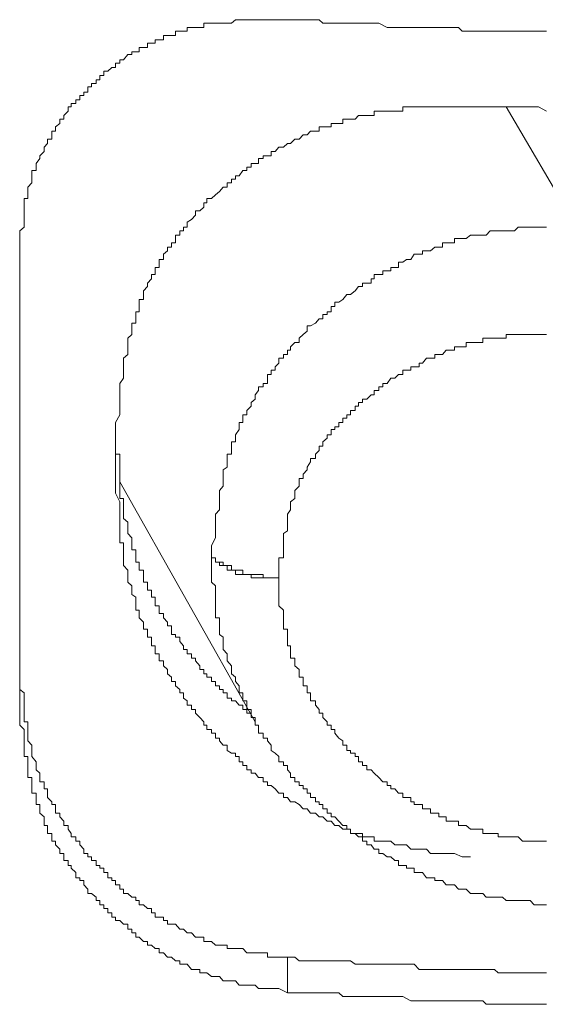
# Model space of a CAD drawing. Units: inches. Extents: x -372 to 826, y -712 to 146.
# Drawn here: x -56 to -53, y -140 to -134 of the extents above; entities that cross this region are included whole.
import ezdxf

# ---------------------------------------------------------------- set-up
doc = ezdxf.new("R2010")
doc.units = ezdxf.units.IN
doc.header["$MEASUREMENT"] = 0
doc.layers.add('图层 1', color=7, linetype='Continuous')

msp = doc.modelspace()

# ---------------------------------------------------------------- linework, layer by layer
at = {"layer": '图层 1', "color": 7, "lineweight": 5}
for points in [[(-54.065, -134.0196), (-54.1147, -134.0196), (-54.157, -134.0196), (-54.1793, -134.0196), (-54.2042, -134.0196), (-54.229, -134.0196), (-54.2489, -134.0196), (-54.2713, -134.0196), (-54.2961, -134.0196), (-54.3185, -134.0196), (-54.3409, -134.0196), (-54.3607, -134.0196), (-54.3831, -134.0395), (-54.408, -134.0395), (-54.4303, -134.0395), (-54.4527, -134.0395), (-54.4751, -134.0395), (-54.4974, -134.0395), (-54.5248, -134.0395), (-54.5422, -134.0395), (-54.5422, -134.0643), (-54.5645, -134.0643), (-54.5894, -134.0643), (-54.6118, -134.0643), (-54.6366, -134.0643), (-54.6366, -134.0842), (-54.6565, -134.0842), (-54.6789, -134.0842), (-54.7037, -134.0842), (-54.7037, -134.1091), (-54.7261, -134.1091), (-54.7485, -134.1091), (-54.7708, -134.1091), (-54.7708, -134.1339), (-54.7957, -134.1339), (-54.818, -134.1339), (-54.818, -134.1538), (-54.8404, -134.1538), (-54.8628, -134.1538), (-54.8628, -134.1787), (-54.8851, -134.1787), (-54.91, -134.1787), (-54.91, -134.2035), (-54.9299, -134.2035), (-54.9523, -134.2035), (-54.9523, -134.2184), (-54.9746, -134.2184), (-54.9995, -134.2482), (-55.0194, -134.2482), (-55.0194, -134.2681), (-55.0442, -134.2681), (-55.0442, -134.293), (-55.0666, -134.293), (-55.0889, -134.3129), (-55.1113, -134.3129), (-55.1113, -134.3377), (-55.1337, -134.3377), (-55.1337, -134.3626), (-55.156, -134.3626), (-55.156, -134.3824), (-55.1809, -134.3824), (-55.1809, -134.4023), (-55.2033, -134.4023), (-55.2033, -134.4322), (-55.2256, -134.4322), (-55.2256, -134.452), (-55.248, -134.452), (-55.248, -134.4769), (-55.2704, -134.4769), (-55.2704, -134.4968), (-55.2977, -134.4968), (-55.2977, -134.5167), (-55.3151, -134.5167), (-55.3151, -134.5415), (-55.34, -134.5664), (-55.34, -134.5862), (-55.3623, -134.5862), (-55.3623, -134.6111), (-55.3872, -134.631), (-55.3872, -134.6558), (-55.4071, -134.6558), (-55.4071, -134.6757), (-55.4071, -134.7006), (-55.4319, -134.7006), (-55.4319, -134.7254), (-55.4518, -134.7453), (-55.4518, -134.7702), (-55.4767, -134.795), (-55.4767, -134.8099), (-55.4965, -134.8397), (-55.4965, -134.8596), (-55.4965, -134.8795), (-55.5214, -134.8795), (-55.5214, -134.9093), (-55.5214, -134.9292), (-55.5214, -134.9491), (-55.5438, -134.9739), (-55.5438, -134.9988), (-55.5438, -135.0187), (-55.5438, -135.0386), (-55.5661, -135.0386), (-55.5661, -135.0634), (-55.5661, -135.0883), (-55.5661, -135.1082), (-55.5661, -135.133), (-55.5661, -135.1579), (-55.5661, -135.1728), (-55.5661, -135.2026), (-55.591, -135.2225), (-55.591, -135.2473), (-55.591, -135.2672), (-55.591, -135.2921), (-55.591, -135.3169), (-55.591, -135.3368)], [(-54.065, -134.0196), (-54.0476, -134.0196), (-54.0227, -134.0196), (-53.9979, -134.0196), (-53.9755, -134.0196), (-53.9333, -134.0196), (-53.9059, -134.0196), (-53.8836, -134.0196), (-53.8637, -134.0395), (-53.8388, -134.0395), (-53.8165, -134.0395), (-53.7717, -134.0395), (-53.7494, -134.0395), (-53.727, -134.0395), (-53.7046, -134.0395), (-53.6798, -134.0395), (-53.6375, -134.0395), (-53.6127, -134.0395), (-53.5878, -134.0395), (-53.5704, -134.0395), (-53.5431, -134.0395), (-53.4959, -134.0643), (-53.476, -134.0643), (-53.4536, -134.0643), (-53.4312, -134.0643), (-53.4064, -134.0643), (-53.3617, -134.0643), (-53.3418, -134.0643), (-53.3144, -134.0643), (-53.2946, -134.0643), (-53.2722, -134.0643), (-53.225, -134.0643), (-53.2026, -134.0643), (-53.1802, -134.0643), (-53.1603, -134.0643), (-53.1355, -134.0643), (-53.0908, -134.0643), (-53.0684, -134.0842), (-53.046, -134.0842), (-53.0212, -134.0842), (-52.9988, -134.0842), (-52.9516, -134.0842), (-52.9317, -134.0842), (-52.9093, -134.0842), (-52.8845, -134.0842), (-52.8646, -134.0842), (-52.8174, -134.0842), (-52.795, -134.0842), (-52.7702, -134.0842), (-52.7503, -134.0842), (-52.7254, -134.0842), (-52.6807, -134.0842), (-52.6583, -134.0842), (-52.6335, -134.0842), (-52.6111, -134.0842), (-52.5887, -134.0842)], [(-55.0442, -136.316), (-55.0194, -136.2713), (-55.0194, -136.2017), (-55.0194, -136.1818), (-55.0194, -136.157), (-55.0194, -136.1321), (-55.0194, -136.1122), (-55.0194, -136.0923), (-54.9995, -136.0625), (-54.9995, -136.0426), (-54.9995, -136.0178), (-54.9995, -135.9979), (-54.9995, -135.978), (-54.9995, -135.9482), (-54.9746, -135.9283), (-54.9746, -135.9035), (-54.9746, -135.8836), (-54.9746, -135.8587), (-54.9746, -135.8339), (-54.9523, -135.814), (-54.9523, -135.7941), (-54.9523, -135.7643), (-54.9523, -135.7494), (-54.9299, -135.7494), (-54.9299, -135.7245), (-54.9299, -135.6997), (-54.9299, -135.6847), (-54.91, -135.6847), (-54.91, -135.6549), (-54.91, -135.6301), (-54.91, -135.6152), (-54.8851, -135.6152), (-54.8851, -135.5853), (-54.8851, -135.5655), (-54.8628, -135.5406), (-54.8628, -135.5207), (-54.8404, -135.4959), (-54.8404, -135.471), (-54.818, -135.471), (-54.818, -135.4511), (-54.818, -135.4312), (-54.7957, -135.4312), (-54.7957, -135.4014), (-54.7957, -135.3865), (-54.7708, -135.3865), (-54.7708, -135.3567), (-54.7485, -135.3368), (-54.7485, -135.3169), (-54.7261, -135.3169), (-54.7261, -135.2921), (-54.7037, -135.2921), (-54.7037, -135.2672), (-54.7037, -135.2473), (-54.6789, -135.2473), (-54.6789, -135.2225), (-54.6565, -135.2225), (-54.6565, -135.2026), (-54.6366, -135.2026), (-54.6366, -135.1728), (-54.6118, -135.1579), (-54.5894, -135.133), (-54.5894, -135.1082), (-54.5645, -135.1082), (-54.5422, -135.0883), (-54.5422, -135.0634), (-54.5248, -135.0634), (-54.5248, -135.0386), (-54.4974, -135.0386), (-54.4751, -135.0187), (-54.4527, -134.9988), (-54.4303, -134.9739), (-54.408, -134.9739), (-54.408, -134.9491), (-54.3831, -134.9491), (-54.3831, -134.9292), (-54.3607, -134.9292), (-54.3607, -134.9093), (-54.3409, -134.9093), (-54.3185, -134.8795), (-54.2961, -134.8795), (-54.2961, -134.8596), (-54.2713, -134.8596), (-54.2713, -134.8397), (-54.2489, -134.8397), (-54.229, -134.8397), (-54.229, -134.8099), (-54.2042, -134.8099), (-54.2042, -134.795), (-54.1793, -134.795), (-54.157, -134.795), (-54.157, -134.7702), (-54.1346, -134.7702), (-54.1147, -134.7453), (-54.0874, -134.7453), (-54.065, -134.7254), (-54.0476, -134.7254), (-54.0227, -134.7006), (-53.9979, -134.7006), (-53.9755, -134.6757), (-53.9532, -134.6757), (-53.9333, -134.6558), (-53.9059, -134.6558), (-53.8836, -134.6558), (-53.8836, -134.631), (-53.8637, -134.631), (-53.8388, -134.631), (-53.8165, -134.631), (-53.8165, -134.6111), (-53.7941, -134.6111), (-53.7717, -134.6111), (-53.7494, -134.6111), (-53.7494, -134.5862), (-53.727, -134.5862), (-53.7046, -134.5862), (-53.6798, -134.5862), (-53.6599, -134.5664), (-53.6375, -134.5664), (-53.6127, -134.5664), (-53.5878, -134.5664), (-53.5704, -134.5664), (-53.5704, -134.5415), (-53.5431, -134.5415), (-53.5207, -134.5415), (-53.4959, -134.5415), (-53.476, -134.5415), (-53.4536, -134.5415), (-53.4312, -134.5415), (-53.4064, -134.5415), (-53.4064, -134.5167), (-53.3865, -134.5167), (-53.3617, -134.5167), (-53.3418, -134.5167), (-53.2946, -134.5167), (-53.2722, -134.5167), (-53.2498, -134.5167), (-53.225, -134.5167), (-53.2026, -134.5167), (-53.1802, -134.5167), (-53.1603, -134.5167), (-53.1355, -134.5167), (-53.1131, -134.5167), (-53.0684, -134.5167), (-53.0212, -134.5167)], [(-53.0212, -134.5167), (-52.9988, -134.5167), (-52.9789, -134.5167), (-52.9516, -134.5167), (-52.9093, -134.5167), (-52.8845, -134.5167), (-52.8646, -134.5167), (-52.8397, -134.5167), (-52.8174, -134.5167), (-52.795, -134.5167), (-52.7503, -134.5167), (-52.7254, -134.5167), (-52.703, -134.5167), (-52.6807, -134.5167), (-52.6583, -134.5167), (-52.6335, -134.5167), (-52.5887, -134.5415)], [(-52.8174, -134.5167), (-52.4321, -135.1728)], [(-54.4974, -137.0865), (-54.4974, -137.0169), (-54.4751, -136.9721), (-54.4751, -136.9473), (-54.4751, -136.9324), (-54.4751, -136.9025), (-54.4751, -136.8827), (-54.4751, -136.8628), (-54.4751, -136.8379), (-54.4527, -136.8131), (-54.4527, -136.7882), (-54.4527, -136.7683), (-54.4527, -136.7485), (-54.4527, -136.7186), (-54.4527, -136.7037), (-54.4303, -136.6789), (-54.4303, -136.654), (-54.4303, -136.6341), (-54.4303, -136.6093), (-54.4303, -136.5844), (-54.408, -136.5695), (-54.408, -136.5397), (-54.408, -136.5198), (-54.408, -136.495), (-54.3831, -136.495), (-54.3831, -136.4751), (-54.3831, -136.4502), (-54.3831, -136.4254), (-54.3607, -136.4254), (-54.3607, -136.4055), (-54.3607, -136.3856), (-54.3409, -136.3558), (-54.3409, -136.3409), (-54.3409, -136.316), (-54.3185, -136.316), (-54.3185, -136.2912), (-54.3185, -136.2713), (-54.2961, -136.2713), (-54.2961, -136.2464), (-54.2713, -136.2216), (-54.2713, -136.2017), (-54.2489, -136.1818), (-54.2489, -136.157), (-54.229, -136.1321), (-54.229, -136.1122), (-54.2042, -136.1122), (-54.2042, -136.0923), (-54.1793, -136.0923), (-54.1793, -136.0625), (-54.1793, -136.0426), (-54.157, -136.0426), (-54.157, -136.0178), (-54.1346, -136.0178), (-54.1346, -135.9979), (-54.1147, -135.978), (-54.1147, -135.9482), (-54.0874, -135.9482), (-54.0874, -135.9283), (-54.065, -135.9283), (-54.065, -135.9035), (-54.0476, -135.9035), (-54.0476, -135.8836), (-54.0227, -135.8587), (-53.9979, -135.8587), (-53.9979, -135.8339), (-53.9755, -135.814), (-53.9532, -135.7941), (-53.9532, -135.7643), (-53.9333, -135.7643), (-53.9059, -135.7494), (-53.8836, -135.7245), (-53.8637, -135.7245), (-53.8637, -135.6997), (-53.8388, -135.6997), (-53.8388, -135.6847), (-53.8165, -135.6847), (-53.8165, -135.6549), (-53.7941, -135.6549), (-53.7941, -135.6301), (-53.7717, -135.6301), (-53.7494, -135.6152), (-53.727, -135.5853), (-53.7046, -135.5853), (-53.6798, -135.5655), (-53.6599, -135.5406), (-53.6375, -135.5406), (-53.6375, -135.5207), (-53.6127, -135.5207), (-53.5878, -135.5207), (-53.5878, -135.4959), (-53.5704, -135.4959), (-53.5704, -135.471), (-53.5431, -135.471), (-53.5207, -135.471), (-53.5207, -135.4511), (-53.4959, -135.4511), (-53.476, -135.4511), (-53.476, -135.4312), (-53.4536, -135.4312), (-53.4312, -135.4312), (-53.4312, -135.4014), (-53.4064, -135.4014), (-53.3865, -135.3865), (-53.3617, -135.3865), (-53.3418, -135.3567), (-53.3144, -135.3567), (-53.2946, -135.3567), (-53.2946, -135.3368), (-53.2722, -135.3368), (-53.2498, -135.3368), (-53.225, -135.3169), (-53.2026, -135.3169), (-53.1802, -135.3169), (-53.1802, -135.2921), (-53.1603, -135.2921), (-53.1355, -135.2921), (-53.1131, -135.2921), (-53.1131, -135.2672), (-53.0908, -135.2672), (-53.0684, -135.2672), (-53.046, -135.2672), (-53.0212, -135.2473), (-52.9988, -135.2473), (-52.9789, -135.2473), (-52.9516, -135.2473), (-52.9317, -135.2473), (-52.9093, -135.2225), (-52.8845, -135.2225), (-52.8646, -135.2225), (-52.8397, -135.2225), (-52.8174, -135.2225), (-52.795, -135.2225), (-52.7702, -135.2225), (-52.7503, -135.2026), (-52.7254, -135.2026), (-52.703, -135.2026), (-52.6807, -135.2026), (-52.6583, -135.2026), (-52.6335, -135.2026), (-52.6111, -135.2026), (-52.5887, -135.2026)], [(-55.591, -135.3368), (-55.591, -137.9712)], [(-52.5887, -135.814), (-52.6111, -135.814), (-52.6335, -135.814), (-52.6583, -135.814), (-52.6807, -135.814), (-52.703, -135.814), (-52.7254, -135.814), (-52.7503, -135.814), (-52.7702, -135.814), (-52.795, -135.814), (-52.8174, -135.814), (-52.8174, -135.8339), (-52.8397, -135.8339), (-52.8646, -135.8339), (-52.8845, -135.8339), (-52.9093, -135.8339), (-52.9317, -135.8339), (-52.9516, -135.8339), (-52.9516, -135.8587), (-52.9789, -135.8587), (-52.9988, -135.8587), (-53.0212, -135.8587), (-53.046, -135.8587), (-53.046, -135.8836), (-53.0684, -135.8836), (-53.0908, -135.8836), (-53.1131, -135.8836), (-53.1131, -135.9035), (-53.1355, -135.9035), (-53.1603, -135.9035), (-53.1802, -135.9283), (-53.2026, -135.9283), (-53.225, -135.9283), (-53.225, -135.9482), (-53.2498, -135.9482), (-53.2722, -135.9482), (-53.2946, -135.978), (-53.3144, -135.978), (-53.3144, -135.9979), (-53.3418, -135.9979), (-53.3617, -135.9979), (-53.3617, -136.0178), (-53.3865, -136.0178), (-53.4064, -136.0178), (-53.4064, -136.0426), (-53.4312, -136.0426), (-53.4536, -136.0625), (-53.476, -136.0625), (-53.4959, -136.0923), (-53.5207, -136.0923), (-53.5207, -136.1122), (-53.5431, -136.1122), (-53.5431, -136.1321), (-53.5704, -136.1321), (-53.5704, -136.157), (-53.5878, -136.157), (-53.6127, -136.1818), (-53.6375, -136.1818), (-53.6375, -136.2017), (-53.6599, -136.2017), (-53.6599, -136.2216), (-53.6798, -136.2216), (-53.6798, -136.2464), (-53.7046, -136.2464), (-53.7046, -136.2713), (-53.727, -136.2713), (-53.727, -136.2912), (-53.7494, -136.2912), (-53.7494, -136.316), (-53.7717, -136.316), (-53.7717, -136.3409), (-53.7941, -136.3409), (-53.7941, -136.3558), (-53.8165, -136.3558), (-53.8165, -136.3856), (-53.8388, -136.3856), (-53.8388, -136.4055), (-53.8637, -136.4254), (-53.8637, -136.4502), (-53.8836, -136.4502), (-53.8836, -136.4751), (-53.9059, -136.495), (-53.9059, -136.5198), (-53.9333, -136.5198), (-53.9333, -136.5397), (-53.9532, -136.5695), (-53.9532, -136.5844), (-53.9755, -136.6093), (-53.9755, -136.6341), (-53.9979, -136.6341), (-53.9979, -136.654), (-53.9979, -136.6789), (-54.0227, -136.7037), (-54.0227, -136.7186), (-54.0227, -136.7485), (-54.0476, -136.7683), (-54.0476, -136.7882), (-54.0476, -136.8131), (-54.065, -136.8379), (-54.065, -136.8628), (-54.065, -136.8827), (-54.065, -136.9025), (-54.065, -136.9324), (-54.0874, -136.9473), (-54.0874, -136.9721), (-54.0874, -137.002), (-54.0874, -137.0169), (-54.0874, -137.0417), (-54.0874, -137.0666), (-54.0874, -137.0865), (-54.1147, -137.0865), (-54.1147, -137.1113), (-54.1147, -137.1312), (-54.1147, -137.1561), (-54.1147, -137.2008)], [(-55.0442, -136.316), (-55.0442, -136.7186)], [(-55.0442, -136.4502), (-55.0442, -136.4751), (-55.0442, -136.495), (-55.0194, -136.495), (-55.0194, -136.5198), (-55.0194, -136.5397), (-55.0194, -136.5695), (-55.0194, -136.5844), (-55.0194, -136.6093), (-55.0194, -136.6341), (-55.0194, -136.654), (-55.0194, -136.6789), (-55.0194, -136.7037), (-55.0194, -136.7186), (-55.0194, -136.7485), (-54.9995, -136.7485), (-54.9995, -136.7683), (-54.9995, -136.7882), (-54.9995, -136.8131), (-54.9995, -136.8379), (-54.9995, -136.8628), (-54.9746, -136.8827), (-54.9746, -136.9025), (-54.9746, -136.9324), (-54.9746, -136.9473), (-54.9523, -136.9721), (-54.9523, -137.002), (-54.9523, -137.0169), (-54.9523, -137.0417), (-54.9299, -137.0417), (-54.9299, -137.0666), (-54.9299, -137.0865), (-54.9299, -137.1113), (-54.91, -137.1113), (-54.91, -137.1312), (-54.91, -137.1561), (-54.8851, -137.1561), (-54.8851, -137.1809), (-54.8851, -137.2008), (-54.8851, -137.2256), (-54.8628, -137.2256), (-54.8628, -137.2455), (-54.8628, -137.2704), (-54.8404, -137.2704), (-54.8404, -137.2952), (-54.8404, -137.3101), (-54.818, -137.3101), (-54.818, -137.34), (-54.818, -137.3598), (-54.7957, -137.3598), (-54.7957, -137.3847), (-54.7957, -137.4046), (-54.7708, -137.4046), (-54.7708, -137.4294), (-54.7485, -137.4543), (-54.7485, -137.4742), (-54.7261, -137.4742), (-54.7261, -137.4941), (-54.7261, -137.5239), (-54.7037, -137.5239), (-54.7037, -137.5388), (-54.6789, -137.5388), (-54.6789, -137.5636), (-54.6565, -137.5885), (-54.6565, -137.6084), (-54.6366, -137.6084), (-54.6366, -137.6332), (-54.6118, -137.6332), (-54.6118, -137.6581), (-54.5894, -137.6581), (-54.5894, -137.673), (-54.5645, -137.7028), (-54.5645, -137.7227), (-54.5422, -137.7227), (-54.5422, -137.7476), (-54.5248, -137.7476), (-54.5248, -137.7674), (-54.4974, -137.7674), (-54.4974, -137.7923), (-54.4751, -137.7923), (-54.4751, -137.8171), (-54.4527, -137.8171), (-54.4527, -137.837), (-54.4303, -137.837), (-54.4303, -137.8569), (-54.408, -137.8569), (-54.408, -137.8867), (-54.3831, -137.8867), (-54.3831, -137.9016), (-54.3607, -137.9016), (-54.3409, -137.9265), (-54.3185, -137.9265), (-54.3185, -137.9513), (-54.2961, -137.9513), (-54.2961, -137.9712), (-54.2713, -137.9712), (-54.2713, -137.9961), (-54.2489, -137.9961)], [(-55.0194, -136.654), (-54.2489, -138.0209)], [(-53.0212, -138.7914), (-53.0684, -138.7914), (-53.1131, -138.7715), (-53.1355, -138.7715), (-53.1802, -138.7715), (-53.2026, -138.7715), (-53.225, -138.7715), (-53.2498, -138.7715), (-53.2722, -138.7466), (-53.2946, -138.7466), (-53.3144, -138.7466), (-53.3418, -138.7466), (-53.3617, -138.7466), (-53.3865, -138.7218), (-53.4064, -138.7218), (-53.4312, -138.7218), (-53.4536, -138.7218), (-53.476, -138.7019), (-53.4959, -138.7019), (-53.5207, -138.7019), (-53.5431, -138.7019), (-53.5704, -138.7019), (-53.5704, -138.6771), (-53.5878, -138.6771), (-53.6127, -138.6771), (-53.6375, -138.6771), (-53.6375, -138.6572), (-53.6599, -138.6572), (-53.6798, -138.6572), (-53.7046, -138.6572), (-53.7046, -138.6323), (-53.727, -138.6323), (-53.7494, -138.6323), (-53.7717, -138.6124), (-53.7941, -138.6124), (-53.8165, -138.5876), (-53.8388, -138.5876), (-53.8637, -138.5627), (-53.8836, -138.5627), (-53.9059, -138.5429), (-53.9333, -138.5429), (-53.9532, -138.518), (-53.9755, -138.518), (-53.9979, -138.4931), (-54.0227, -138.4782), (-54.0476, -138.4782), (-54.065, -138.4534), (-54.0874, -138.4534), (-54.0874, -138.4285), (-54.1147, -138.4285), (-54.1346, -138.4037), (-54.157, -138.3838), (-54.1793, -138.3838), (-54.1793, -138.3639), (-54.2042, -138.3639), (-54.2042, -138.3391), (-54.229, -138.3391), (-54.2489, -138.3142), (-54.2713, -138.3142), (-54.2713, -138.2943), (-54.2961, -138.2943), (-54.2961, -138.2695), (-54.3185, -138.2695), (-54.3185, -138.2496), (-54.3409, -138.2496), (-54.3409, -138.2198), (-54.3607, -138.2198), (-54.3607, -138.1999), (-54.3831, -138.1999), (-54.408, -138.185), (-54.408, -138.1551), (-54.4303, -138.1551), (-54.4527, -138.1303), (-54.4527, -138.1154), (-54.4751, -138.1154), (-54.4751, -138.0856), (-54.4974, -138.0856), (-54.4974, -138.0657), (-54.5248, -138.0657), (-54.5248, -138.0408), (-54.5422, -138.0408), (-54.5422, -138.0209), (-54.5645, -137.9961), (-54.5894, -137.9712), (-54.5894, -137.9513), (-54.6118, -137.9513), (-54.6118, -137.9265), (-54.6366, -137.9265), (-54.6366, -137.9016), (-54.6565, -137.8867), (-54.6565, -137.8569), (-54.6789, -137.8569), (-54.6789, -137.837), (-54.7037, -137.8171), (-54.7037, -137.7923), (-54.7261, -137.7923), (-54.7261, -137.7674), (-54.7485, -137.7476), (-54.7485, -137.7227), (-54.7708, -137.7028), (-54.7708, -137.673), (-54.7957, -137.673), (-54.7957, -137.6581), (-54.7957, -137.6332), (-54.818, -137.6332), (-54.818, -137.6084), (-54.818, -137.5885), (-54.8404, -137.5885), (-54.8404, -137.5636), (-54.8404, -137.5388), (-54.8628, -137.5388), (-54.8628, -137.5239), (-54.8628, -137.4941), (-54.8851, -137.4941), (-54.8851, -137.4742), (-54.8851, -137.4543), (-54.91, -137.4294), (-54.91, -137.4046), (-54.91, -137.3847), (-54.9299, -137.3847), (-54.9299, -137.3598), (-54.9299, -137.34), (-54.9299, -137.3101), (-54.9523, -137.2952), (-54.9523, -137.2704), (-54.9523, -137.2455), (-54.9746, -137.2256), (-54.9746, -137.2008), (-54.9746, -137.1809), (-54.9746, -137.1561), (-54.9995, -137.1312), (-54.9995, -137.1113), (-54.9995, -137.0865), (-54.9995, -137.0666), (-54.9995, -137.0417), (-54.9995, -137.0169), (-54.9995, -137.002), (-55.0194, -137.002), (-55.0194, -136.9721), (-55.0194, -136.9473), (-55.0194, -136.9324), (-55.0194, -136.9025), (-55.0194, -136.8827), (-55.0194, -136.8628), (-55.0194, -136.8379), (-55.0194, -136.8131), (-55.0194, -136.7882), (-55.0194, -136.7683), (-55.0442, -136.7186)], [(-54.4974, -137.0865), (-54.4751, -137.0865), (-54.4751, -137.1113), (-54.4527, -137.1113), (-54.4303, -137.1113), (-54.4303, -137.1312), (-54.408, -137.1312), (-54.3831, -137.1312), (-54.3831, -137.1561), (-54.3607, -137.1561), (-54.3409, -137.1561), (-54.3185, -137.1561), (-54.3185, -137.1809), (-54.2961, -137.1809), (-54.2713, -137.1809), (-54.2489, -137.1809), (-54.229, -137.1809), (-54.2042, -137.1809), (-54.2042, -137.2008), (-54.1793, -137.2008), (-54.157, -137.2008), (-54.1346, -137.2008), (-54.1147, -137.2008)], [(-54.4974, -137.0865), (-54.4974, -137.0865)], [(-52.5887, -139.0648), (-52.6111, -139.0648), (-52.6335, -139.0648), (-52.6583, -139.0648), (-52.6807, -139.0399), (-52.703, -139.0399), (-52.7503, -139.0399), (-52.7702, -139.0399), (-52.795, -139.0399), (-52.8174, -139.0399), (-52.8397, -139.02), (-52.8646, -139.02), (-52.8845, -139.02), (-52.9093, -139.02), (-52.9317, -139.02), (-52.9516, -139.0002), (-52.9789, -139.0002), (-52.9988, -139.0002), (-53.0212, -139.0002), (-53.046, -138.9753), (-53.0684, -138.9753), (-53.0908, -138.9753), (-53.1131, -138.9504), (-53.1355, -138.9504), (-53.1603, -138.9504), (-53.1802, -138.9256), (-53.2026, -138.9256), (-53.225, -138.9256), (-53.225, -138.9107), (-53.2498, -138.9107), (-53.2722, -138.9107), (-53.2946, -138.8809), (-53.3144, -138.8809), (-53.3418, -138.8809), (-53.3418, -138.856), (-53.3617, -138.856), (-53.3865, -138.856), (-53.3865, -138.8411), (-53.4064, -138.8411), (-53.4312, -138.8411), (-53.4312, -138.8113), (-53.4536, -138.8113), (-53.476, -138.7914), (-53.4959, -138.7914), (-53.5207, -138.7715), (-53.5431, -138.7715), (-53.5431, -138.7466), (-53.5704, -138.7466), (-53.5878, -138.7218), (-53.6127, -138.7218), (-53.6127, -138.7019), (-53.6375, -138.7019), (-53.6375, -138.6771), (-53.6599, -138.6771), (-53.6798, -138.6572), (-53.7046, -138.6572), (-53.7046, -138.6323), (-53.727, -138.6323), (-53.727, -138.6124), (-53.7494, -138.6124), (-53.7717, -138.5876), (-53.7941, -138.5627), (-53.8165, -138.5627), (-53.8165, -138.5429), (-53.8388, -138.5429), (-53.8388, -138.518), (-53.8637, -138.518), (-53.8637, -138.4931), (-53.8836, -138.4931), (-53.8836, -138.4782), (-53.9059, -138.4782), (-53.9059, -138.4534), (-53.9333, -138.4534), (-53.9333, -138.4285), (-53.9532, -138.4285), (-53.9532, -138.4037), (-53.9755, -138.4037), (-53.9755, -138.3838), (-53.9979, -138.3838), (-53.9979, -138.3639), (-54.0227, -138.3639), (-54.0227, -138.3391), (-54.0476, -138.3391), (-54.0476, -138.3142), (-54.065, -138.2943), (-54.065, -138.2695), (-54.0874, -138.2695), (-54.0874, -138.2496), (-54.1147, -138.2496), (-54.1147, -138.2198), (-54.1346, -138.1999), (-54.157, -138.185), (-54.157, -138.1551), (-54.1793, -138.1303), (-54.1793, -138.1154), (-54.2042, -138.1154), (-54.2042, -138.0856), (-54.229, -138.0856), (-54.229, -138.0657), (-54.229, -138.0408), (-54.2489, -138.0408), (-54.2489, -138.0209), (-54.2489, -137.9961), (-54.2713, -137.9961), (-54.2713, -137.9712), (-54.2713, -137.9513), (-54.2961, -137.9513), (-54.2961, -137.9265), (-54.2961, -137.9016), (-54.3185, -137.9016), (-54.3185, -137.8867), (-54.3185, -137.8569), (-54.3409, -137.8569), (-54.3409, -137.837), (-54.3409, -137.8171), (-54.3607, -137.7923), (-54.3607, -137.7674), (-54.3831, -137.7476), (-54.3831, -137.7227), (-54.3831, -137.7028), (-54.408, -137.673), (-54.408, -137.6581), (-54.408, -137.6332), (-54.4303, -137.6084), (-54.4303, -137.5885), (-54.4303, -137.5636), (-54.4303, -137.5388), (-54.4527, -137.5239), (-54.4527, -137.4941), (-54.4527, -137.4742), (-54.4527, -137.4543), (-54.4527, -137.4294), (-54.4751, -137.4294), (-54.4751, -137.4046), (-54.4751, -137.3847), (-54.4751, -137.3598), (-54.4751, -137.34), (-54.4751, -137.3101), (-54.4751, -137.2952), (-54.4751, -137.2704), (-54.4751, -137.2455), (-54.4974, -137.2256), (-54.4974, -137.1809), (-54.4974, -137.1561), (-54.4974, -137.1312), (-54.4974, -137.0865)], [(-54.4974, -137.0865), (-54.4751, -137.0865), (-54.4751, -137.1113), (-54.4527, -137.1113), (-54.4527, -137.1312), (-54.4303, -137.1312), (-54.408, -137.1312), (-54.408, -137.1561), (-54.3831, -137.1561), (-54.3607, -137.1561), (-54.3607, -137.1809), (-54.3409, -137.1809), (-54.3185, -137.1809), (-54.2961, -137.1809), (-54.2713, -137.1809), (-54.2713, -137.2008), (-54.2489, -137.2008), (-54.229, -137.2008), (-54.2042, -137.2008), (-54.1793, -137.2008), (-54.157, -137.2008), (-54.1346, -137.2008), (-54.1147, -137.2008)], [(-54.1147, -137.2008), (-54.1147, -137.2008)], [(-54.1147, -137.2008), (-54.1147, -137.2256), (-54.1147, -137.2455), (-54.1147, -137.2704), (-54.1147, -137.2952), (-54.1147, -137.3101), (-54.1147, -137.34), (-54.1147, -137.3598), (-54.0874, -137.3847), (-54.0874, -137.4046), (-54.0874, -137.4294), (-54.0874, -137.4543), (-54.0874, -137.4742), (-54.0874, -137.4941), (-54.065, -137.4941), (-54.065, -137.5239), (-54.065, -137.5388), (-54.065, -137.5636), (-54.065, -137.5885), (-54.0476, -137.5885), (-54.0476, -137.6084), (-54.0476, -137.6332), (-54.0476, -137.6581), (-54.0227, -137.6581), (-54.0227, -137.673), (-54.0227, -137.7028), (-53.9979, -137.7227), (-53.9979, -137.7476), (-53.9979, -137.7674), (-53.9755, -137.7674), (-53.9755, -137.7923), (-53.9755, -137.8171), (-53.9532, -137.8171), (-53.9532, -137.837), (-53.9532, -137.8569), (-53.9333, -137.8569), (-53.9333, -137.8867), (-53.9333, -137.9016), (-53.9059, -137.9016), (-53.9059, -137.9265), (-53.8836, -137.9513), (-53.8836, -137.9712), (-53.8637, -137.9712), (-53.8637, -137.9961), (-53.8388, -138.0209), (-53.8388, -138.0408), (-53.8165, -138.0408), (-53.8165, -138.0657), (-53.7941, -138.0657), (-53.7941, -138.0856), (-53.7717, -138.1154), (-53.7494, -138.1303), (-53.7494, -138.1551), (-53.727, -138.1551), (-53.727, -138.185), (-53.7046, -138.185), (-53.7046, -138.1999), (-53.6798, -138.1999), (-53.6798, -138.2198), (-53.6599, -138.2198), (-53.6599, -138.2496), (-53.6375, -138.2496), (-53.6375, -138.2695), (-53.6127, -138.2695), (-53.6127, -138.2943), (-53.5878, -138.2943), (-53.5704, -138.3142), (-53.5431, -138.3391), (-53.5207, -138.3639), (-53.4959, -138.3639), (-53.4959, -138.3838), (-53.476, -138.3838), (-53.476, -138.4037), (-53.4536, -138.4037), (-53.4312, -138.4285), (-53.4064, -138.4285), (-53.4064, -138.4534), (-53.3865, -138.4534), (-53.3617, -138.4534), (-53.3617, -138.4782), (-53.3418, -138.4782), (-53.3418, -138.4931), (-53.3144, -138.4931), (-53.2946, -138.4931), (-53.2946, -138.518), (-53.2722, -138.518), (-53.2498, -138.518), (-53.2498, -138.5429), (-53.225, -138.5429), (-53.2026, -138.5429), (-53.2026, -138.5627), (-53.1802, -138.5627), (-53.1603, -138.5627), (-53.1603, -138.5876), (-53.1355, -138.5876), (-53.1131, -138.5876), (-53.0908, -138.5876), (-53.0908, -138.6124), (-53.0684, -138.6124), (-53.046, -138.6124), (-53.0212, -138.6323), (-52.9988, -138.6323), (-52.9789, -138.6323), (-52.9516, -138.6323), (-52.9516, -138.6572), (-52.9317, -138.6572), (-52.9093, -138.6572), (-52.8845, -138.6572), (-52.8646, -138.6572), (-52.8646, -138.6771), (-52.8397, -138.6771), (-52.8174, -138.6771), (-52.795, -138.6771), (-52.7702, -138.6771), (-52.7503, -138.6771), (-52.7254, -138.7019), (-52.703, -138.7019), (-52.6807, -138.7019), (-52.6583, -138.7019), (-52.6335, -138.7019), (-52.6111, -138.7019), (-52.5887, -138.7019)], [(-55.591, -137.7674), (-55.591, -137.8171), (-55.591, -137.837), (-55.5661, -137.8569), (-55.5661, -137.8867), (-55.5661, -137.9016), (-55.5661, -137.9265), (-55.5661, -137.9513), (-55.5661, -137.9712), (-55.5661, -137.9961), (-55.5661, -138.0209), (-55.5438, -138.0209), (-55.5438, -138.0408), (-55.5438, -138.0657), (-55.5438, -138.0856), (-55.5438, -138.1154), (-55.5438, -138.1303), (-55.5214, -138.1551), (-55.5214, -138.185), (-55.5214, -138.1999), (-55.5214, -138.2198), (-55.4965, -138.2496), (-55.4965, -138.2695), (-55.4965, -138.2943), (-55.4767, -138.3142), (-55.4767, -138.3391), (-55.4767, -138.3639), (-55.4518, -138.3639), (-55.4518, -138.3838), (-55.4518, -138.4037), (-55.4319, -138.4037), (-55.4319, -138.4285), (-55.4319, -138.4534), (-55.4071, -138.4782), (-55.4071, -138.4931), (-55.3872, -138.4931), (-55.3872, -138.518), (-55.3872, -138.5429), (-55.3623, -138.5429), (-55.3623, -138.5627), (-55.34, -138.5876), (-55.34, -138.6124), (-55.3151, -138.6124), (-55.3151, -138.6323), (-55.2977, -138.6572), (-55.2977, -138.6771), (-55.2704, -138.6771), (-55.2704, -138.7019), (-55.248, -138.7019), (-55.248, -138.7218), (-55.2256, -138.7466), (-55.2256, -138.7715), (-55.2033, -138.7715), (-55.2033, -138.7914), (-55.1809, -138.7914), (-55.1809, -138.8113), (-55.156, -138.8113), (-55.156, -138.8411), (-55.1337, -138.8411), (-55.1337, -138.856), (-55.1113, -138.856), (-55.1113, -138.8809), (-55.0889, -138.8809), (-55.0889, -138.9107), (-55.0666, -138.9107), (-55.0666, -138.9256), (-55.0442, -138.9256), (-55.0442, -138.9504), (-55.0194, -138.9504), (-55.0194, -138.9753), (-54.9995, -138.9753), (-54.9995, -139.0002), (-54.9746, -139.0002), (-54.9523, -139.02), (-54.9299, -139.02), (-54.9299, -139.0399), (-54.91, -139.0399), (-54.91, -139.0648), (-54.8851, -139.0648), (-54.8628, -139.0847), (-54.8404, -139.0847), (-54.8404, -139.1095), (-54.818, -139.1095), (-54.818, -139.1344), (-54.7957, -139.1344), (-54.7708, -139.1344), (-54.7708, -139.1542), (-54.7485, -139.1542), (-54.7485, -139.1741), (-54.7261, -139.1741), (-54.7037, -139.1741), (-54.6789, -139.2039), (-54.6565, -139.2039), (-54.6366, -139.2238), (-54.6118, -139.2238), (-54.5894, -139.2487), (-54.5645, -139.2487), (-54.5422, -139.2487), (-54.5422, -139.2735), (-54.5248, -139.2735), (-54.4974, -139.2735), (-54.4751, -139.2934), (-54.4527, -139.2934), (-54.4303, -139.2934), (-54.408, -139.2934), (-54.408, -139.3133), (-54.3831, -139.3133), (-54.3607, -139.3133), (-54.3409, -139.3133), (-54.3185, -139.3133), (-54.2961, -139.3382), (-54.2713, -139.3382), (-54.2489, -139.3382), (-54.229, -139.3382), (-54.2042, -139.3382), (-54.1793, -139.3382), (-54.1793, -139.363), (-54.157, -139.363), (-54.1147, -139.363), (-54.065, -139.363)], [(-55.591, -137.9712), (-55.591, -137.9961), (-55.591, -138.0408), (-55.5661, -138.0657), (-55.5661, -138.0856), (-55.5661, -138.1154), (-55.5661, -138.1303), (-55.5661, -138.1551), (-55.5661, -138.185), (-55.5661, -138.1999), (-55.5661, -138.2198), (-55.5438, -138.2198), (-55.5438, -138.2496), (-55.5438, -138.2695), (-55.5438, -138.2943), (-55.5438, -138.3142), (-55.5438, -138.3391), (-55.5214, -138.3391), (-55.5214, -138.3639), (-55.5214, -138.3838), (-55.5214, -138.4037), (-55.5214, -138.4285), (-55.4965, -138.4285), (-55.4965, -138.4534), (-55.4965, -138.4782), (-55.4965, -138.4931), (-55.4767, -138.4931), (-55.4767, -138.518), (-55.4767, -138.5429), (-55.4518, -138.5627), (-55.4518, -138.5876), (-55.4518, -138.6124), (-55.4319, -138.6124), (-55.4319, -138.6323), (-55.4319, -138.6572), (-55.4071, -138.6572), (-55.4071, -138.6771), (-55.4071, -138.7019), (-55.3872, -138.7019), (-55.3872, -138.7218), (-55.3623, -138.7466), (-55.3623, -138.7715), (-55.34, -138.7715), (-55.34, -138.7914), (-55.34, -138.8113), (-55.3151, -138.8113), (-55.3151, -138.8411), (-55.2977, -138.8411), (-55.2977, -138.856), (-55.2704, -138.8809), (-55.2704, -138.9107), (-55.248, -138.9107), (-55.248, -138.9256), (-55.2256, -138.9256), (-55.2256, -138.9504), (-55.2033, -138.9753), (-55.2033, -139.0002), (-55.1809, -139.0002), (-55.156, -139.02), (-55.156, -139.0399), (-55.1337, -139.0399), (-55.1337, -139.0648), (-55.1113, -139.0648), (-55.1113, -139.0847), (-55.0889, -139.0847), (-55.0889, -139.1095), (-55.0666, -139.1095), (-55.0666, -139.1344), (-55.0442, -139.1344), (-55.0442, -139.1542), (-55.0194, -139.1542), (-54.9995, -139.1741), (-54.9746, -139.1741), (-54.9746, -139.2039), (-54.9523, -139.2039), (-54.9523, -139.2238), (-54.9299, -139.2238), (-54.9299, -139.2487), (-54.91, -139.2487), (-54.8851, -139.2735), (-54.8628, -139.2735), (-54.8628, -139.2934), (-54.8404, -139.2934), (-54.818, -139.3133), (-54.7957, -139.3133), (-54.7957, -139.3382), (-54.7708, -139.3382), (-54.7485, -139.363), (-54.7261, -139.363), (-54.7037, -139.3829), (-54.6789, -139.3829), (-54.6789, -139.4028), (-54.6565, -139.4028), (-54.6366, -139.4028), (-54.6118, -139.4326), (-54.5894, -139.4326), (-54.5645, -139.4326), (-54.5645, -139.4525), (-54.5422, -139.4525), (-54.5248, -139.4525), (-54.4974, -139.4724), (-54.4751, -139.4724), (-54.4527, -139.4724), (-54.4303, -139.4972), (-54.408, -139.4972), (-54.3831, -139.4972), (-54.3607, -139.4972), (-54.3409, -139.5221), (-54.3185, -139.5221), (-54.2961, -139.5221), (-54.2713, -139.5221), (-54.2489, -139.5221), (-54.229, -139.5419), (-54.2042, -139.5419), (-54.1793, -139.5419), (-54.157, -139.5419), (-54.1147, -139.5419), (-54.065, -139.5668)], [(-54.065, -139.363), (-54.0476, -139.363), (-54.0227, -139.363), (-53.9979, -139.3829), (-53.9755, -139.3829), (-53.9532, -139.3829), (-53.9059, -139.3829), (-53.8836, -139.3829), (-53.8637, -139.3829), (-53.8388, -139.3829), (-53.8165, -139.3829), (-53.7941, -139.3829), (-53.7717, -139.3829), (-53.727, -139.3829), (-53.7046, -139.3829), (-53.6798, -139.4028), (-53.6599, -139.4028), (-53.6375, -139.4028), (-53.6127, -139.4028), (-53.5704, -139.4028), (-53.5431, -139.4028), (-53.5207, -139.4028), (-53.4959, -139.4028), (-53.476, -139.4028), (-53.4536, -139.4028), (-53.4064, -139.4028), (-53.3865, -139.4028), (-53.3617, -139.4028), (-53.3418, -139.4028), (-53.3144, -139.4326), (-53.2946, -139.4326), (-53.2498, -139.4326), (-53.225, -139.4326), (-53.2026, -139.4326), (-53.1802, -139.4326), (-53.1603, -139.4326), (-53.1355, -139.4326), (-53.0908, -139.4326), (-53.0684, -139.4326), (-53.046, -139.4326), (-53.0212, -139.4326), (-52.9988, -139.4326), (-52.9789, -139.4326), (-52.9317, -139.4326), (-52.9093, -139.4326), (-52.8845, -139.4326), (-52.8646, -139.4525), (-52.8397, -139.4525), (-52.8174, -139.4525), (-52.7702, -139.4525), (-52.7503, -139.4525), (-52.7254, -139.4525), (-52.703, -139.4525), (-52.6807, -139.4525), (-52.6583, -139.4525), (-52.6111, -139.4525), (-52.5887, -139.4525)], [(-54.065, -139.5668), (-54.065, -139.363)], [(-54.065, -139.5668), (-54.0476, -139.5668), (-54.0227, -139.5668), (-53.9979, -139.5668), (-53.9755, -139.5668), (-53.9333, -139.5668), (-53.9059, -139.5668), (-53.8836, -139.5668), (-53.8637, -139.5668), (-53.8388, -139.5668), (-53.8165, -139.5668), (-53.7717, -139.5668), (-53.7494, -139.5867), (-53.727, -139.5867), (-53.7046, -139.5867), (-53.6798, -139.5867), (-53.6375, -139.5867), (-53.6127, -139.5867), (-53.5878, -139.5867), (-53.5704, -139.5867), (-53.5431, -139.5867), (-53.4959, -139.5867), (-53.476, -139.5867), (-53.4536, -139.5867), (-53.4312, -139.5867), (-53.4064, -139.5867), (-53.3617, -139.6115), (-53.3418, -139.6115), (-53.3144, -139.6115), (-53.2946, -139.6115), (-53.2722, -139.6115), (-53.225, -139.6115), (-53.2026, -139.6115), (-53.1802, -139.6115), (-53.1603, -139.6115), (-53.1355, -139.6115), (-53.0908, -139.6115), (-53.0684, -139.6115), (-53.046, -139.6115), (-53.0212, -139.6115), (-52.9988, -139.6115), (-52.9516, -139.6115), (-52.9317, -139.6314), (-52.9093, -139.6314), (-52.8845, -139.6314), (-52.8646, -139.6314), (-52.8174, -139.6314), (-52.795, -139.6314), (-52.7702, -139.6314), (-52.7503, -139.6314), (-52.7254, -139.6314), (-52.6807, -139.6314), (-52.6583, -139.6314), (-52.6335, -139.6314), (-52.6111, -139.6314), (-52.5887, -139.6314)]]:
    msp.add_lwpolyline(points, dxfattribs=at)

doc.saveas('drawing.dxf')
